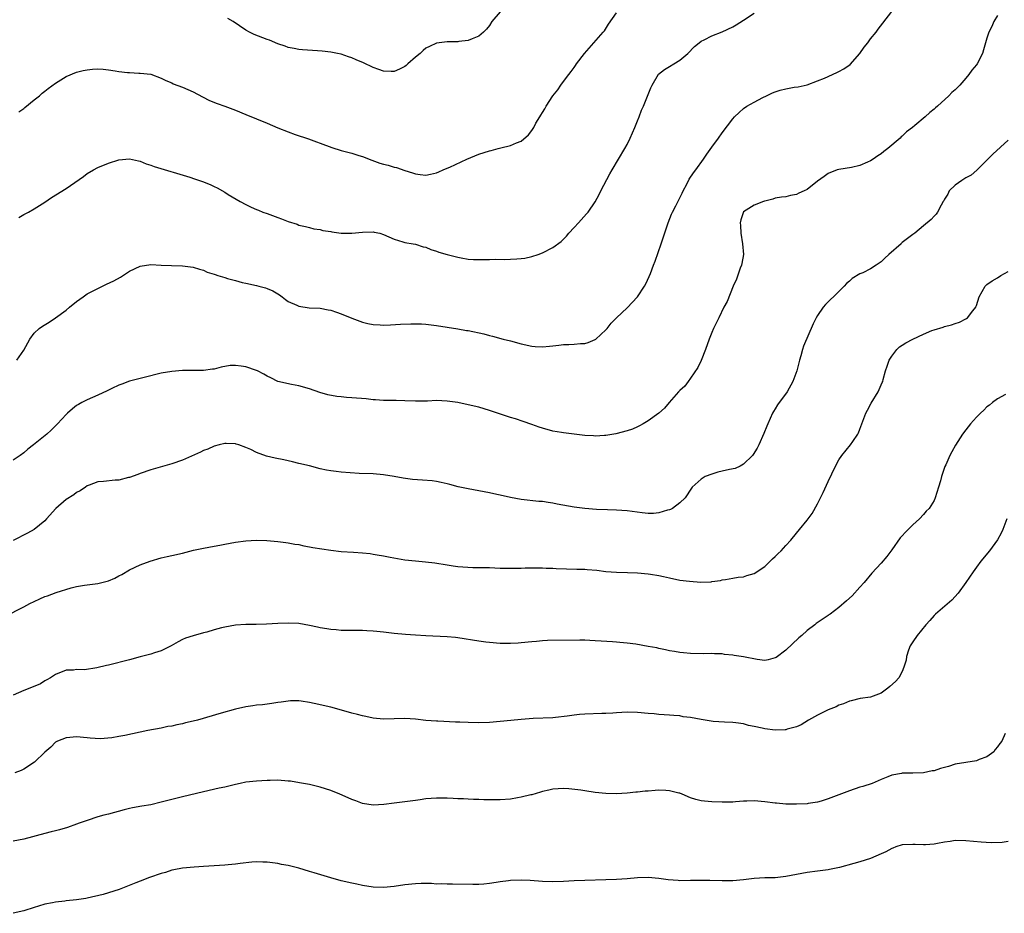
# Model space of a CAD drawing. Units: inches. Extents: x 2592000 to 2595000, y 1533000 to 1536000.
# Drawn here: x 2593156 to 2593342, y 1533626 to 1533795 of the extents above; entities that cross this region are included whole.
import ezdxf

# ---------------------------------------------------------------- set-up
doc = ezdxf.new("R2010")
doc.units = ezdxf.units.IN
doc.header["$MEASUREMENT"] = 0
doc.layers.add('LD25921533_10ft', color=254, linetype='Continuous')

msp = doc.modelspace()

# ---------------------------------------------------------------- linework, layer by layer
at = {"layer": 'LD25921533_10ft'}
for points, elevation in [([(2593341, 1533796.17), (2593340.31, 1533795), (2593339.93, 1533794.07), (2593339.36, 1533793), (2593339, 1533791.86), (2593338.7, 1533791), (2593338.35, 1533789.65), (2593338.14, 1533789), (2593337.12, 1533787), (2593337, 1533786.83), (2593336.16, 1533785.84), (2593335.59, 1533785), (2593335, 1533784.29), (2593333.86, 1533783), (2593333, 1533782.13), (2593332.37, 1533781.63), (2593331.82, 1533781), (2593329.64, 1533779), (2593329.28, 1533778.72), (2593329, 1533778.45), (2593328.18, 1533777.82), (2593327.35, 1533777), (2593325.38, 1533775.38), (2593324.91, 1533775), (2593323.8, 1533774.2), (2593323, 1533773.38), (2593322.78, 1533773.22), (2593322.58, 1533773), (2593320.29, 1533771), (2593319.53, 1533770.47), (2593319, 1533770), (2593318.37, 1533769.63), (2593317.49, 1533769), (2593317, 1533768.7), (2593316.41, 1533768.41), (2593315, 1533767.83), (2593313.43, 1533767.43), (2593311, 1533767.08), (2593310.72, 1533767), (2593309, 1533766.32), (2593308.27, 1533765.73), (2593307, 1533764.86), (2593305, 1533763.26), (2593304.48, 1533763), (2593303.45, 1533762.55), (2593303, 1533762.32), (2593301.85, 1533762.15), (2593301, 1533761.91), (2593300.15, 1533761.85), (2593299, 1533761.61), (2593298.56, 1533761.44), (2593297, 1533761.08), (2593296.96, 1533761.04), (2593296.81, 1533761), (2593295, 1533760.28), (2593293, 1533759.02), (2593292.48, 1533757.52), (2593292.36, 1533757), (2593292.45, 1533756.45), (2593292.49, 1533755), (2593292.83, 1533753), (2593292.97, 1533751), (2593292.69, 1533749.31), (2593292.63, 1533749), (2593292.4, 1533748.4), (2593291.66, 1533746.34), (2593291.06, 1533745), (2593289.89, 1533742.11), (2593289.3, 1533741), (2593288.31, 1533739), (2593287.89, 1533738.11), (2593287.33, 1533737), (2593287, 1533736.25), (2593286.54, 1533735), (2593285.85, 1533733), (2593285.02, 1533730.98), (2593284.37, 1533729.63), (2593283, 1533727.61), (2593282.52, 1533727), (2593281.92, 1533726.08), (2593281, 1533725.26), (2593280.75, 1533725), (2593278.94, 1533723), (2593278.07, 1533721.93), (2593277, 1533720.99), (2593275, 1533719.52), (2593274.05, 1533719), (2593273.38, 1533718.62), (2593273, 1533718.43), (2593272, 1533718), (2593271, 1533717.66), (2593268.9, 1533717.1), (2593267, 1533716.76), (2593266.76, 1533716.76), (2593265, 1533716.64), (2593264.69, 1533716.69), (2593263, 1533716.79), (2593259, 1533717.3), (2593258.63, 1533717.37), (2593257, 1533717.62), (2593255, 1533718.15), (2593254.38, 1533718.38), (2593253, 1533718.83), (2593251.4, 1533719.4), (2593249.9, 1533719.9), (2593249, 1533720.17), (2593246.87, 1533720.87), (2593245, 1533721.53), (2593243, 1533722.14), (2593241, 1533722.6), (2593239, 1533723), (2593237, 1533723.29), (2593235, 1533723.38), (2593233.28, 1533723.28), (2593231, 1533723.24), (2593229, 1533723.34), (2593227.37, 1533723.37), (2593227, 1533723.39), (2593225, 1533723.38), (2593223.49, 1533723.49), (2593223, 1533723.51), (2593221.69, 1533723.69), (2593219, 1533723.92), (2593217.97, 1533723.97), (2593217, 1533724.08), (2593216.15, 1533724.15), (2593214.47, 1533724.47), (2593212.93, 1533724.93), (2593211, 1533725.59), (2593209, 1533726.17), (2593207.58, 1533726.42), (2593205, 1533727), (2593203.68, 1533727.68), (2593203, 1533727.97), (2593202.36, 1533728.36), (2593201.17, 1533729), (2593201, 1533729.07), (2593199, 1533729.76), (2593198.11, 1533729.89), (2593197, 1533730.02), (2593196.02, 1533729.98), (2593194.3, 1533729.7), (2593193, 1533729.33), (2593192.69, 1533729.31), (2593191, 1533729.06), (2593188.94, 1533729.06), (2593187, 1533729.04), (2593185, 1533728.87), (2593183, 1533728.54), (2593179.75, 1533727.75), (2593177, 1533727.04), (2593175.54, 1533726.46), (2593175, 1533726.27), (2593173.64, 1533725.64), (2593172.78, 1533725.22), (2593171, 1533724.39), (2593169, 1533723.53), (2593167.98, 1533723), (2593167.35, 1533722.65), (2593167, 1533722.42), (2593166.2, 1533721.8), (2593165.26, 1533721), (2593165, 1533720.77), (2593163.39, 1533719), (2593162.21, 1533717.79), (2593161.35, 1533717), (2593158.86, 1533715), (2593157.8, 1533714.2), (2593157, 1533713.5), (2593156.35, 1533713), (2593155, 1533712.1)], 7630), ([(2593155.71, 1533731), (2593157, 1533732.92), (2593158.13, 1533735), (2593159, 1533736.11), (2593159.94, 1533737), (2593160.54, 1533737.46), (2593161.79, 1533738.21), (2593163, 1533739.01), (2593165, 1533740.48), (2593165.65, 1533741), (2593167, 1533742.12), (2593168.21, 1533743), (2593169, 1533743.52), (2593171, 1533744.59), (2593172.65, 1533745.35), (2593174, 1533746), (2593175.28, 1533746.72), (2593177, 1533747.82), (2593179, 1533748.77), (2593181, 1533749.08), (2593183, 1533749), (2593184.9, 1533748.9), (2593187, 1533748.84), (2593189, 1533748.61), (2593190.2, 1533748.2), (2593191, 1533748.02), (2593191.65, 1533747.65), (2593193, 1533747.27), (2593193.18, 1533747.18), (2593193.71, 1533747), (2593195, 1533746.61), (2593195.52, 1533746.48), (2593197, 1533746.05), (2593198.28, 1533745.72), (2593199, 1533745.54), (2593201, 1533745.11), (2593201.43, 1533745), (2593202.67, 1533744.67), (2593203, 1533744.55), (2593204.09, 1533744.09), (2593205.35, 1533743.35), (2593205.85, 1533743), (2593206.46, 1533742.46), (2593207, 1533742.1), (2593208.59, 1533741.41), (2593209, 1533741.2), (2593210.92, 1533740.92), (2593213, 1533740.81), (2593214.55, 1533740.55), (2593215, 1533740.49), (2593216.09, 1533740.09), (2593217, 1533739.8), (2593219, 1533738.92), (2593221, 1533738.18), (2593222.05, 1533737.95), (2593223, 1533737.78), (2593224.34, 1533737.66), (2593225, 1533737.65), (2593226.32, 1533737.68), (2593228.2, 1533737.8), (2593230.12, 1533737.88), (2593231, 1533737.89), (2593232.15, 1533737.85), (2593233, 1533737.81), (2593235, 1533737.56), (2593239, 1533736.96), (2593240.65, 1533736.65), (2593241, 1533736.6), (2593243.96, 1533735.96), (2593245, 1533735.68), (2593245.56, 1533735.56), (2593247.57, 1533735), (2593249, 1533734.64), (2593251, 1533734.1), (2593253, 1533733.66), (2593253.61, 1533733.61), (2593255, 1533733.53), (2593256.33, 1533733.67), (2593257, 1533733.71), (2593258.14, 1533733.86), (2593259, 1533733.95), (2593260.01, 1533733.99), (2593261, 1533734.06), (2593262.18, 1533734.18), (2593263, 1533734.19), (2593263.66, 1533734.34), (2593265, 1533734.91), (2593265.13, 1533735), (2593267, 1533736.77), (2593267.21, 1533737), (2593268.02, 1533737.98), (2593268.98, 1533739), (2593271, 1533740.89), (2593273, 1533742.99), (2593274.31, 1533745), (2593274.56, 1533745.44), (2593275.18, 1533746.82), (2593275.4, 1533747.4), (2593276.02, 1533749), (2593276.29, 1533749.71), (2593277.45, 1533753), (2593278.76, 1533757), (2593279.4, 1533758.6), (2593279.57, 1533759), (2593280.21, 1533760.21), (2593281.41, 1533762.59), (2593281.63, 1533763), (2593282.29, 1533764.29), (2593282.75, 1533765.25), (2593283.55, 1533766.45), (2593283.99, 1533767), (2593285.47, 1533769), (2593286.07, 1533769.93), (2593287, 1533771.25), (2593288.29, 1533773), (2593289, 1533774.01), (2593291, 1533776.64), (2593291.29, 1533777), (2593292.15, 1533777.85), (2593293, 1533778.57), (2593293.6, 1533779), (2593295, 1533779.79), (2593296.65, 1533780.65), (2593297.33, 1533781), (2593298.47, 1533781.53), (2593299, 1533781.73), (2593299.95, 1533782.05), (2593301, 1533782.32), (2593302.6, 1533782.61), (2593303.31, 1533782.69), (2593305, 1533783.07), (2593307, 1533783.79), (2593308.33, 1533784.33), (2593310.63, 1533785.37), (2593311, 1533785.55), (2593311.95, 1533786.05), (2593313.13, 1533786.87), (2593315, 1533788.98), (2593315.83, 1533790.17), (2593316.49, 1533791), (2593317, 1533791.72), (2593318.06, 1533793), (2593318.44, 1533793.56), (2593319.32, 1533794.68), (2593321, 1533796.91)], 7620), ([(2593156.05, 1533757.95), (2593157, 1533758.53), (2593157.91, 1533759), (2593159, 1533759.63), (2593161, 1533760.9), (2593162.26, 1533761.74), (2593165, 1533763.49), (2593168.27, 1533765.73), (2593169, 1533766.29), (2593170.19, 1533767), (2593171, 1533767.43), (2593173, 1533768.24), (2593175, 1533768.86), (2593177, 1533769.04), (2593178.67, 1533768.67), (2593179, 1533768.62), (2593180.14, 1533768.14), (2593181, 1533767.88), (2593181.62, 1533767.62), (2593188.42, 1533765.58), (2593189.3, 1533765.3), (2593190.79, 1533764.79), (2593192.22, 1533764.22), (2593193, 1533763.83), (2593193.57, 1533763.57), (2593195, 1533762.76), (2593195.66, 1533762.34), (2593197.88, 1533761), (2593199, 1533760.42), (2593199.96, 1533759.96), (2593201, 1533759.51), (2593201.34, 1533759.34), (2593202.18, 1533759), (2593203, 1533758.72), (2593205, 1533757.97), (2593205.74, 1533757.74), (2593207, 1533757.22), (2593208.69, 1533756.69), (2593209, 1533756.56), (2593210.27, 1533756.27), (2593211, 1533756.06), (2593211.85, 1533755.85), (2593213, 1533755.68), (2593213.53, 1533755.53), (2593215, 1533755.31), (2593215.25, 1533755.25), (2593217, 1533755), (2593219, 1533755), (2593221, 1533755.22), (2593223, 1533755.25), (2593223.21, 1533755.21), (2593224.26, 1533755), (2593225, 1533754.79), (2593227, 1533753.87), (2593228.61, 1533753.39), (2593229, 1533753.26), (2593230.59, 1533753), (2593231, 1533752.92), (2593232.46, 1533752.46), (2593233, 1533752.34), (2593233.9, 1533751.9), (2593235, 1533751.6), (2593235.42, 1533751.42), (2593237, 1533750.99), (2593239, 1533750.51), (2593239.63, 1533750.37), (2593241, 1533750.13), (2593241.96, 1533750.04), (2593243, 1533750.01), (2593243.99, 1533750.01), (2593245, 1533750.07), (2593246.09, 1533750.09), (2593247.93, 1533750.07), (2593249, 1533750.08), (2593250.19, 1533750.19), (2593251, 1533750.22), (2593251.7, 1533750.3), (2593253, 1533750.61), (2593254.2, 1533751), (2593255, 1533751.29), (2593257, 1533752.29), (2593258.53, 1533753.47), (2593259.56, 1533754.44), (2593260.02, 1533755), (2593261, 1533756.11), (2593261.85, 1533757), (2593263.35, 1533758.65), (2593263.64, 1533759), (2593265, 1533760.97), (2593265.7, 1533762.3), (2593266.03, 1533763), (2593267.76, 1533766.24), (2593268.19, 1533767), (2593270.57, 1533771), (2593271, 1533771.79), (2593271.6, 1533773), (2593272.01, 1533773.99), (2593272.48, 1533775), (2593273, 1533776.28), (2593273.29, 1533777), (2593273.75, 1533778.25), (2593274.09, 1533779), (2593275.49, 1533782.51), (2593275.73, 1533783), (2593276.96, 1533785.04), (2593278.06, 1533785.94), (2593279, 1533786.53), (2593279.85, 1533787), (2593281, 1533787.7), (2593282.48, 1533789), (2593283.73, 1533790.27), (2593284.61, 1533791), (2593285, 1533791.28), (2593285.54, 1533791.54), (2593287, 1533792.29), (2593289, 1533793.09), (2593291, 1533794.01), (2593291.62, 1533794.38), (2593293, 1533795.26), (2593295, 1533796.63)], 7610), ([(2593156.07, 1533777.93), (2593157, 1533778.6), (2593157.22, 1533778.78), (2593159, 1533780.2), (2593159.98, 1533781), (2593160.52, 1533781.48), (2593161, 1533781.83), (2593161.65, 1533782.35), (2593163, 1533783.38), (2593165, 1533784.6), (2593167, 1533785.42), (2593168.25, 1533785.75), (2593169, 1533785.91), (2593169.99, 1533786.01), (2593171, 1533786.07), (2593172, 1533786), (2593173, 1533785.9), (2593174.29, 1533785.71), (2593175, 1533785.58), (2593176.61, 1533785.39), (2593177, 1533785.36), (2593178.73, 1533785.27), (2593179, 1533785.29), (2593181, 1533785.07), (2593183, 1533784.34), (2593183.87, 1533783.87), (2593185, 1533783.41), (2593185.27, 1533783.27), (2593187, 1533782.62), (2593189, 1533781.75), (2593190.78, 1533780.78), (2593192.12, 1533780.12), (2593193.55, 1533779.55), (2593195, 1533779.01), (2593197, 1533778.25), (2593199, 1533777.42), (2593203, 1533775.82), (2593205, 1533774.95), (2593207, 1533774.17), (2593208.31, 1533773.69), (2593210.83, 1533772.83), (2593212.3, 1533772.3), (2593213, 1533772.02), (2593215.19, 1533771.19), (2593217, 1533770.64), (2593219, 1533770.12), (2593220.3, 1533769.7), (2593221, 1533769.5), (2593222.79, 1533768.79), (2593224.27, 1533768.27), (2593225, 1533768.04), (2593225.84, 1533767.84), (2593227, 1533767.5), (2593227.42, 1533767.42), (2593229, 1533766.86), (2593230.45, 1533766.45), (2593231, 1533766.21), (2593231.92, 1533766.08), (2593233, 1533765.99), (2593233.85, 1533766.15), (2593235, 1533766.43), (2593235.41, 1533766.59), (2593236.28, 1533767), (2593237, 1533767.28), (2593237.52, 1533767.52), (2593240.72, 1533769), (2593243, 1533769.92), (2593245, 1533770.59), (2593245.34, 1533770.66), (2593246.64, 1533771), (2593247.14, 1533771.14), (2593249, 1533771.6), (2593250.1, 1533772.1), (2593251, 1533772.43), (2593252.4, 1533773.6), (2593253, 1533774.42), (2593253.37, 1533775), (2593253.78, 1533775.78), (2593254.51, 1533777), (2593254.71, 1533777.29), (2593255, 1533777.83), (2593255.48, 1533778.51), (2593255.73, 1533779), (2593257, 1533780.98), (2593257.92, 1533782.08), (2593258.5, 1533783), (2593259, 1533783.7), (2593259.99, 1533785), (2593260.45, 1533785.55), (2593261, 1533786.35), (2593261.28, 1533786.72), (2593261.46, 1533787), (2593262.94, 1533789), (2593266.5, 1533793), (2593266.71, 1533793.29), (2593267.51, 1533794.49), (2593269, 1533796.69)], 7600), ([(2593247, 1533796.87), (2593245.44, 1533795), (2593245, 1533794.29), (2593244.42, 1533793.58), (2593243.87, 1533793), (2593243, 1533792.24), (2593241.75, 1533791.75), (2593241, 1533791.43), (2593239.24, 1533791.24), (2593239, 1533791.2), (2593237.2, 1533791.2), (2593237, 1533791.19), (2593235, 1533790.93), (2593233.69, 1533790.31), (2593233, 1533789.96), (2593232.45, 1533789.55), (2593231.88, 1533789), (2593231, 1533788.27), (2593229.56, 1533787), (2593229.27, 1533786.73), (2593229, 1533786.53), (2593227.98, 1533786.02), (2593227, 1533785.59), (2593226.42, 1533785.58), (2593225, 1533785.63), (2593224.07, 1533785.93), (2593223, 1533786.32), (2593221.19, 1533787.19), (2593219.8, 1533787.8), (2593219, 1533788.16), (2593218.36, 1533788.36), (2593217, 1533788.86), (2593216.32, 1533789), (2593215, 1533789.24), (2593213.4, 1533789.4), (2593212.49, 1533789.51), (2593209.69, 1533789.69), (2593209, 1533789.74), (2593208.11, 1533789.89), (2593207, 1533790.11), (2593206.38, 1533790.38), (2593205, 1533790.81), (2593203.47, 1533791.47), (2593203, 1533791.63), (2593200.57, 1533792.57), (2593199.69, 1533793), (2593199, 1533793.4), (2593196.58, 1533795), (2593195.6, 1533795.6)], 7590), ([(2593343, 1533772.59), (2593340.08, 1533769.92), (2593339.14, 1533769), (2593337.1, 1533766.9), (2593336, 1533766), (2593335, 1533765.47), (2593334.23, 1533765), (2593333, 1533764.1), (2593331.89, 1533763), (2593331.61, 1533762.39), (2593331, 1533761.42), (2593330.86, 1533761.14), (2593330.75, 1533761), (2593330.32, 1533760.32), (2593329.65, 1533759), (2593329.41, 1533758.59), (2593329, 1533758.2), (2593328.43, 1533757.57), (2593327, 1533756.43), (2593325.4, 1533755), (2593325, 1533754.77), (2593323.97, 1533754.03), (2593323, 1533753.24), (2593322.87, 1533753.13), (2593322.76, 1533753), (2593320.49, 1533751), (2593319.68, 1533750.32), (2593319, 1533749.58), (2593318.04, 1533749), (2593317, 1533748.29), (2593315.53, 1533747.53), (2593315, 1533747.32), (2593313.56, 1533746.44), (2593313, 1533745.92), (2593312.49, 1533745.51), (2593312.03, 1533745), (2593311, 1533744.02), (2593308.47, 1533741.53), (2593308.07, 1533741), (2593307, 1533739.45), (2593306.74, 1533739), (2593306.15, 1533737.85), (2593304.34, 1533733.66), (2593304.13, 1533733), (2593303.82, 1533731.82), (2593303.55, 1533731), (2593303.05, 1533729), (2593302.34, 1533727), (2593301.23, 1533725), (2593299.43, 1533722.57), (2593299, 1533721.84), (2593298.66, 1533721.34), (2593298.49, 1533721), (2593297.6, 1533719), (2593297.44, 1533718.56), (2593296.87, 1533717.13), (2593295.88, 1533715), (2593295.59, 1533714.41), (2593294.83, 1533713.17), (2593294.69, 1533713), (2593293, 1533711.33), (2593292.37, 1533711), (2593291.45, 1533710.55), (2593290.37, 1533710.37), (2593289, 1533710.02), (2593288.17, 1533709.83), (2593287, 1533709.45), (2593285.77, 1533709), (2593285, 1533708.55), (2593283.31, 1533707), (2593283.16, 1533706.84), (2593281.95, 1533705), (2593281, 1533704.05), (2593279.57, 1533703), (2593279.2, 1533702.79), (2593279, 1533702.71), (2593278.64, 1533702.64), (2593277, 1533702.14), (2593275.97, 1533702.03), (2593275, 1533702.06), (2593273.86, 1533702.14), (2593271, 1533702.52), (2593269, 1533702.67), (2593267.29, 1533702.71), (2593265.22, 1533702.78), (2593263, 1533702.95), (2593261, 1533703.22), (2593257.8, 1533703.8), (2593257, 1533703.97), (2593256.08, 1533704.08), (2593255, 1533704.27), (2593254.32, 1533704.32), (2593251, 1533704.69), (2593248.96, 1533705.04), (2593247, 1533705.5), (2593246.37, 1533705.63), (2593245, 1533705.94), (2593243, 1533706.34), (2593241, 1533706.71), (2593239.1, 1533707.1), (2593237.49, 1533707.49), (2593237, 1533707.63), (2593235.89, 1533707.89), (2593235, 1533708.06), (2593234.18, 1533708.19), (2593232.33, 1533708.33), (2593230.46, 1533708.46), (2593228.69, 1533708.69), (2593227, 1533709.03), (2593225, 1533709.36), (2593223, 1533709.51), (2593220.38, 1533709.62), (2593217, 1533709.86), (2593216.03, 1533709.97), (2593215, 1533710.08), (2593214.2, 1533710.2), (2593213, 1533710.5), (2593211, 1533711.03), (2593209, 1533711.51), (2593207.81, 1533711.81), (2593207, 1533711.98), (2593206.17, 1533712.17), (2593204.5, 1533712.5), (2593202.88, 1533712.88), (2593201, 1533713.54), (2593199.89, 1533714.11), (2593199, 1533714.49), (2593197.62, 1533715), (2593197.15, 1533715.15), (2593197, 1533715.22), (2593195.25, 1533715.25), (2593195, 1533715.27), (2593193.94, 1533715), (2593193, 1533714.74), (2593191.8, 1533714.2), (2593191, 1533713.92), (2593190.38, 1533713.62), (2593187, 1533712.11), (2593185, 1533711.41), (2593181, 1533710.28), (2593179, 1533709.59), (2593178.58, 1533709.42), (2593177, 1533708.86), (2593176.82, 1533708.82), (2593175, 1533708.35), (2593174.31, 1533708.31), (2593172.1, 1533708.1), (2593171, 1533708.04), (2593169.39, 1533707.39), (2593169, 1533707.25), (2593168.68, 1533707), (2593167.69, 1533706.31), (2593167, 1533705.97), (2593166.45, 1533705.55), (2593165, 1533704.67), (2593163.05, 1533703), (2593161.34, 1533701), (2593161, 1533700.63), (2593158.96, 1533699), (2593157.7, 1533698.3), (2593155, 1533696.92)], 7640), ([(2593153.45, 1533682.55), (2593157, 1533684.37), (2593158.18, 1533685), (2593159, 1533685.41), (2593160.08, 1533685.92), (2593161, 1533686.32), (2593161.5, 1533686.5), (2593163.12, 1533687.12), (2593166, 1533688), (2593167, 1533688.21), (2593168.48, 1533688.48), (2593169, 1533688.53), (2593171, 1533688.79), (2593173, 1533689.31), (2593174.19, 1533689.81), (2593175, 1533690.23), (2593175.52, 1533690.48), (2593177, 1533691.41), (2593179, 1533692.33), (2593180.89, 1533693), (2593183, 1533693.64), (2593184.12, 1533693.88), (2593185, 1533694.11), (2593187, 1533694.55), (2593189.07, 1533695.07), (2593191, 1533695.5), (2593193, 1533695.87), (2593194.05, 1533696.05), (2593195, 1533696.24), (2593197, 1533696.59), (2593199, 1533696.87), (2593201, 1533696.99), (2593202.93, 1533696.93), (2593205, 1533696.74), (2593206.54, 1533696.54), (2593207, 1533696.5), (2593208.26, 1533696.26), (2593209, 1533696.17), (2593209.93, 1533695.93), (2593211, 1533695.76), (2593211.62, 1533695.62), (2593215, 1533695.11), (2593217, 1533694.87), (2593219.3, 1533694.7), (2593221, 1533694.6), (2593222.45, 1533694.45), (2593223, 1533694.36), (2593223.8, 1533694.2), (2593225, 1533694.02), (2593226.23, 1533693.77), (2593229, 1533693.29), (2593231, 1533693.06), (2593232.91, 1533692.91), (2593234.69, 1533692.69), (2593237, 1533692.3), (2593238.13, 1533692.13), (2593239, 1533692.02), (2593239.94, 1533691.94), (2593241.84, 1533691.84), (2593243, 1533691.85), (2593243.8, 1533691.8), (2593245, 1533691.8), (2593247, 1533691.73), (2593249, 1533691.71), (2593249.73, 1533691.73), (2593251, 1533691.73), (2593251.77, 1533691.77), (2593253.78, 1533691.78), (2593255, 1533691.77), (2593255.71, 1533691.71), (2593257, 1533691.67), (2593257.61, 1533691.61), (2593259.55, 1533691.55), (2593261.53, 1533691.53), (2593263, 1533691.49), (2593263.46, 1533691.46), (2593265.29, 1533691.29), (2593267, 1533691.09), (2593269, 1533690.97), (2593271.11, 1533690.89), (2593273, 1533690.79), (2593275, 1533690.61), (2593275.45, 1533690.55), (2593277, 1533690.29), (2593277.89, 1533690.11), (2593279, 1533689.85), (2593281, 1533689.45), (2593282.79, 1533689.21), (2593284.94, 1533689.06), (2593286.88, 1533689.12), (2593287, 1533689.15), (2593288.65, 1533689.35), (2593289, 1533689.47), (2593289.58, 1533689.58), (2593291, 1533689.79), (2593292.01, 1533689.99), (2593293, 1533690.07), (2593293.66, 1533690.34), (2593295, 1533690.68), (2593297, 1533692), (2593298.07, 1533693), (2593298.51, 1533693.49), (2593299, 1533693.92), (2593299.52, 1533694.48), (2593300.13, 1533695), (2593301, 1533695.99), (2593301.94, 1533697), (2593303, 1533698.34), (2593303.56, 1533699), (2593305, 1533700.77), (2593305.95, 1533702.05), (2593307, 1533703.86), (2593308.03, 1533705.97), (2593309, 1533708.11), (2593310.39, 1533711), (2593311, 1533712.18), (2593311.55, 1533713), (2593313.22, 1533715), (2593313.67, 1533715.67), (2593314.62, 1533717), (2593314.75, 1533717.25), (2593315, 1533717.97), (2593316.13, 1533721), (2593316.41, 1533721.59), (2593317.12, 1533722.88), (2593318.46, 1533725), (2593319.23, 1533726.77), (2593319.3, 1533727), (2593319.38, 1533727.38), (2593319.82, 1533729), (2593320.14, 1533729.86), (2593320.53, 1533731), (2593321, 1533731.78), (2593321.96, 1533733), (2593322.48, 1533733.52), (2593323, 1533733.87), (2593323.69, 1533734.31), (2593325, 1533735.01), (2593327, 1533735.91), (2593328.59, 1533736.59), (2593329, 1533736.75), (2593330.72, 1533737.28), (2593331, 1533737.4), (2593332.31, 1533737.69), (2593333, 1533737.95), (2593333.8, 1533738.2), (2593335, 1533738.81), (2593335.12, 1533738.88), (2593335.3, 1533739), (2593336.33, 1533740.33), (2593336.88, 1533741), (2593336.92, 1533741.08), (2593337, 1533741.36), (2593337.53, 1533743), (2593338.64, 1533745), (2593339, 1533745.32), (2593340.01, 1533745.99), (2593341, 1533746.57), (2593341.61, 1533747), (2593343, 1533747.75)], 7650), ([(2593342.52, 1533724.52), (2593341, 1533723.73), (2593340.02, 1533723), (2593339.47, 1533722.53), (2593339, 1533722.17), (2593338.43, 1533721.57), (2593337.77, 1533721), (2593337, 1533720.21), (2593335.9, 1533719), (2593335, 1533717.83), (2593334.39, 1533717), (2593333.08, 1533714.92), (2593332.34, 1533713.66), (2593332.01, 1533713), (2593331.23, 1533711.23), (2593331.06, 1533710.94), (2593331, 1533710.7), (2593330.41, 1533709), (2593330.21, 1533708.21), (2593329.86, 1533707), (2593329.24, 1533705), (2593329, 1533704.5), (2593328.06, 1533703), (2593327.53, 1533702.47), (2593327, 1533701.84), (2593326.24, 1533701), (2593325, 1533699.91), (2593324.12, 1533699), (2593323.54, 1533698.46), (2593323, 1533697.84), (2593322.59, 1533697.41), (2593321, 1533695.17), (2593320.07, 1533693.93), (2593319, 1533692.67), (2593317.26, 1533690.74), (2593315.82, 1533689), (2593315, 1533688.09), (2593313.51, 1533686.49), (2593312.49, 1533685.51), (2593311, 1533684.24), (2593309.35, 1533683), (2593309.14, 1533682.86), (2593309, 1533682.78), (2593306.75, 1533681.25), (2593306.45, 1533681), (2593305, 1533679.92), (2593304, 1533679), (2593303.45, 1533678.55), (2593301, 1533676.2), (2593299.17, 1533674.83), (2593299, 1533674.72), (2593297.65, 1533674.35), (2593297, 1533674.27), (2593295.58, 1533674.42), (2593293, 1533674.93), (2593291.22, 1533675.22), (2593291, 1533675.27), (2593289.41, 1533675.41), (2593289, 1533675.49), (2593287.51, 1533675.51), (2593287, 1533675.57), (2593285.53, 1533675.53), (2593283, 1533675.55), (2593281.69, 1533675.69), (2593281, 1533675.73), (2593279.95, 1533675.95), (2593279, 1533676.08), (2593278.27, 1533676.27), (2593277, 1533676.51), (2593276.61, 1533676.61), (2593275, 1533676.92), (2593272.68, 1533677.32), (2593271, 1533677.53), (2593269.62, 1533677.62), (2593269, 1533677.7), (2593268.23, 1533677.77), (2593266.1, 1533677.9), (2593265, 1533677.99), (2593263.98, 1533678.02), (2593263, 1533678.08), (2593262.08, 1533678.08), (2593255.98, 1533678.02), (2593255, 1533677.97), (2593253.86, 1533677.86), (2593253, 1533677.8), (2593251, 1533677.59), (2593250.45, 1533677.55), (2593249, 1533677.47), (2593247, 1533677.48), (2593245, 1533677.62), (2593244.3, 1533677.7), (2593243, 1533677.88), (2593239, 1533678.53), (2593238.58, 1533678.58), (2593237, 1533678.73), (2593233, 1533678.9), (2593231.02, 1533679.02), (2593229.16, 1533679.16), (2593227, 1533679.36), (2593225, 1533679.59), (2593223.71, 1533679.71), (2593223, 1533679.8), (2593221.84, 1533679.84), (2593221, 1533679.91), (2593219.89, 1533679.89), (2593217, 1533679.92), (2593216.02, 1533680.02), (2593215, 1533680.09), (2593214.25, 1533680.25), (2593213, 1533680.42), (2593212.54, 1533680.54), (2593211, 1533680.84), (2593209, 1533681.21), (2593207, 1533681.33), (2593205, 1533681.25), (2593202.89, 1533681.11), (2593200.94, 1533681.06), (2593199, 1533681.06), (2593197, 1533680.92), (2593195, 1533680.56), (2593194.39, 1533680.39), (2593193, 1533680.05), (2593191.63, 1533679.63), (2593191, 1533679.48), (2593189, 1533678.94), (2593187.56, 1533678.44), (2593187, 1533678.21), (2593186.21, 1533677.79), (2593184.87, 1533677), (2593183, 1533676.08), (2593181.69, 1533675.69), (2593181, 1533675.45), (2593179, 1533674.93), (2593177, 1533674.38), (2593173, 1533673.39), (2593172.67, 1533673.33), (2593170.84, 1533672.84), (2593168.47, 1533672.47), (2593167, 1533672.52), (2593166.41, 1533672.41), (2593165, 1533672.41), (2593163, 1533671.6), (2593162.08, 1533671), (2593161.39, 1533670.61), (2593161, 1533670.41), (2593160.15, 1533669.86), (2593158.17, 1533669), (2593157, 1533668.59), (2593155, 1533667.69)], 7660), ([(2593342.75, 1533701), (2593341.97, 1533699), (2593341.68, 1533698.32), (2593340.97, 1533697.03), (2593339.45, 1533695), (2593337.85, 1533693), (2593337, 1533691.88), (2593336.38, 1533691), (2593335.02, 1533689), (2593333.58, 1533687), (2593332.38, 1533685.62), (2593329.28, 1533683), (2593329, 1533682.73), (2593328.2, 1533681.8), (2593327.44, 1533681), (2593325.81, 1533679), (2593325, 1533677.8), (2593324.51, 1533677), (2593324.2, 1533676.2), (2593323.78, 1533675), (2593323.71, 1533674.29), (2593323.31, 1533673), (2593323, 1533672.14), (2593322.38, 1533671), (2593321.72, 1533670.28), (2593320.66, 1533669.34), (2593320.25, 1533669), (2593319, 1533668.06), (2593317.53, 1533667.53), (2593317, 1533667.29), (2593315.05, 1533667.05), (2593313.37, 1533666.63), (2593313, 1533666.58), (2593311.92, 1533666.08), (2593311, 1533665.79), (2593310.49, 1533665.51), (2593309, 1533664.9), (2593307, 1533663.91), (2593305.31, 1533663), (2593303.89, 1533662.11), (2593303, 1533661.71), (2593301.25, 1533661.25), (2593301, 1533661.16), (2593300.86, 1533661.14), (2593299, 1533661.09), (2593297, 1533661.33), (2593296.55, 1533661.45), (2593295, 1533661.77), (2593293.96, 1533661.96), (2593293, 1533662.25), (2593291.53, 1533662.47), (2593291, 1533662.53), (2593289.4, 1533662.6), (2593287.26, 1533662.74), (2593285, 1533663.08), (2593283, 1533663.46), (2593281.63, 1533663.63), (2593281, 1533663.76), (2593279.82, 1533663.82), (2593279, 1533663.93), (2593277.98, 1533663.98), (2593277, 1533664.04), (2593276.14, 1533664.14), (2593275, 1533664.23), (2593273, 1533664.43), (2593271, 1533664.46), (2593269, 1533664.33), (2593268.31, 1533664.31), (2593267, 1533664.21), (2593266.23, 1533664.23), (2593263, 1533664.13), (2593262.01, 1533664.01), (2593261, 1533663.91), (2593259.7, 1533663.7), (2593257.47, 1533663.47), (2593257, 1533663.43), (2593253.26, 1533663.26), (2593251, 1533663.11), (2593249.07, 1533662.93), (2593247, 1533662.69), (2593245, 1533662.52), (2593243, 1533662.48), (2593241, 1533662.51), (2593239.42, 1533662.58), (2593238.59, 1533662.59), (2593235.24, 1533662.76), (2593235, 1533662.76), (2593233, 1533662.91), (2593231, 1533663.13), (2593229, 1533663.28), (2593227, 1533663.23), (2593225, 1533663.16), (2593223, 1533663.33), (2593221.65, 1533663.65), (2593221, 1533663.76), (2593220.04, 1533664.04), (2593219, 1533664.31), (2593216.58, 1533665), (2593215, 1533665.4), (2593211.87, 1533666.13), (2593211, 1533666.3), (2593209.44, 1533666.56), (2593209, 1533666.6), (2593207.4, 1533666.6), (2593207, 1533666.58), (2593205.64, 1533666.36), (2593205, 1533666.29), (2593203.9, 1533666.1), (2593203, 1533666.02), (2593202.11, 1533665.89), (2593201, 1533665.81), (2593200.32, 1533665.68), (2593199, 1533665.49), (2593197, 1533665.02), (2593194.31, 1533664.31), (2593189.83, 1533663), (2593189, 1533662.78), (2593187.55, 1533662.45), (2593187, 1533662.3), (2593185.91, 1533662.09), (2593185, 1533661.86), (2593184.25, 1533661.75), (2593183, 1533661.48), (2593180.46, 1533661), (2593176.1, 1533660.1), (2593175, 1533659.91), (2593173.65, 1533659.65), (2593171.44, 1533659.44), (2593169.55, 1533659.55), (2593169, 1533659.66), (2593167, 1533659.83), (2593165.72, 1533659.72), (2593165, 1533659.61), (2593163.38, 1533659), (2593163, 1533658.81), (2593162.12, 1533657.88), (2593161, 1533656.93), (2593159.04, 1533655), (2593157, 1533653.72), (2593156.53, 1533653.47), (2593155.31, 1533653)], 7670), ([(2593342.42, 1533660.42), (2593341.79, 1533659), (2593341.45, 1533658.56), (2593341, 1533657.93), (2593340.58, 1533657.42), (2593340.3, 1533657), (2593339, 1533656.07), (2593337.55, 1533655.55), (2593337, 1533655.29), (2593334.99, 1533654.99), (2593333, 1533654.64), (2593331.76, 1533654.24), (2593330.19, 1533653.81), (2593329, 1533653.4), (2593328.62, 1533653.38), (2593327, 1533653.02), (2593325, 1533652.93), (2593324.92, 1533652.92), (2593323, 1533652.92), (2593322.88, 1533652.88), (2593321, 1533652.55), (2593320.27, 1533652.27), (2593319, 1533651.74), (2593317.29, 1533651), (2593315.57, 1533650.43), (2593315, 1533650.28), (2593313, 1533649.63), (2593311, 1533648.87), (2593309, 1533648.07), (2593307.68, 1533647.68), (2593307, 1533647.46), (2593305.22, 1533647.22), (2593305, 1533647.17), (2593303, 1533647.1), (2593301, 1533647.12), (2593299.25, 1533647.25), (2593299, 1533647.27), (2593297, 1533647.52), (2593295, 1533647.7), (2593293.65, 1533647.65), (2593293, 1533647.65), (2593291.52, 1533647.52), (2593291, 1533647.49), (2593289, 1533647.44), (2593287, 1533647.51), (2593285.64, 1533647.64), (2593285, 1533647.73), (2593284, 1533648), (2593283, 1533648.32), (2593281.42, 1533649), (2593281, 1533649.15), (2593280.81, 1533649.19), (2593279, 1533649.64), (2593278.35, 1533649.65), (2593277, 1533649.72), (2593276.31, 1533649.69), (2593275, 1533649.58), (2593274.45, 1533649.55), (2593273, 1533649.37), (2593272.65, 1533649.35), (2593271, 1533649.17), (2593269, 1533649.04), (2593267, 1533649.08), (2593265, 1533649.32), (2593263, 1533649.63), (2593262.24, 1533649.76), (2593259.98, 1533650.02), (2593259, 1533650.05), (2593257.99, 1533650.01), (2593257, 1533649.93), (2593256.25, 1533649.75), (2593255, 1533649.47), (2593254.66, 1533649.34), (2593253, 1533648.86), (2593252.84, 1533648.84), (2593251, 1533648.39), (2593250.29, 1533648.29), (2593249, 1533648.05), (2593247, 1533647.88), (2593245, 1533647.89), (2593243.93, 1533647.93), (2593243, 1533647.99), (2593242, 1533648), (2593241, 1533648.06), (2593240.07, 1533648.07), (2593239, 1533648.13), (2593238.14, 1533648.14), (2593237, 1533648.22), (2593236.21, 1533648.21), (2593235, 1533648.25), (2593233, 1533648.08), (2593231.93, 1533647.93), (2593231, 1533647.77), (2593229, 1533647.52), (2593227, 1533647.31), (2593225.06, 1533647.06), (2593223, 1533646.91), (2593221, 1533647.2), (2593219.73, 1533647.73), (2593219, 1533647.97), (2593218.32, 1533648.32), (2593216.74, 1533649), (2593215, 1533649.7), (2593213, 1533650.32), (2593211, 1533650.78), (2593209.14, 1533651.14), (2593207.42, 1533651.42), (2593207, 1533651.47), (2593205, 1533651.61), (2593203.58, 1533651.58), (2593203, 1533651.59), (2593201, 1533651.47), (2593199, 1533651.23), (2593197.93, 1533651), (2593197, 1533650.8), (2593195, 1533650.31), (2593193.91, 1533650.09), (2593191, 1533649.44), (2593187, 1533648.5), (2593185, 1533647.99), (2593183, 1533647.44), (2593181, 1533646.97), (2593179.29, 1533646.71), (2593177.58, 1533646.42), (2593177, 1533646.29), (2593175.97, 1533646.03), (2593173, 1533645.22), (2593172.11, 1533645), (2593171, 1533644.68), (2593169, 1533644.02), (2593167.47, 1533643.47), (2593167, 1533643.29), (2593165.29, 1533642.71), (2593163.75, 1533642.25), (2593163, 1533642.07), (2593162.16, 1533641.84), (2593161, 1533641.57), (2593157, 1533640.48), (2593155, 1533640.12)], 7680), ([(2593343, 1533640.01), (2593341.86, 1533639.86), (2593339.78, 1533639.78), (2593337.89, 1533639.89), (2593335, 1533640.18), (2593333, 1533640.2), (2593332.06, 1533640.06), (2593331, 1533639.93), (2593329.65, 1533639.65), (2593329, 1533639.55), (2593327.39, 1533639.39), (2593327, 1533639.38), (2593325.44, 1533639.44), (2593325, 1533639.49), (2593323, 1533639.4), (2593321.78, 1533639), (2593321.22, 1533638.78), (2593321, 1533638.72), (2593319.92, 1533638.08), (2593319, 1533637.7), (2593317, 1533636.85), (2593315, 1533636.21), (2593313.87, 1533635.87), (2593311.12, 1533635.12), (2593309.23, 1533634.77), (2593309, 1533634.69), (2593307.48, 1533634.52), (2593307, 1533634.44), (2593305, 1533634.17), (2593304.03, 1533633.97), (2593303, 1533633.78), (2593301, 1533633.39), (2593299, 1533633.19), (2593297, 1533633.15), (2593295, 1533633.03), (2593293, 1533632.77), (2593291, 1533632.59), (2593289, 1533632.59), (2593286.67, 1533632.67), (2593284.69, 1533632.69), (2593283, 1533632.64), (2593281, 1533632.63), (2593280.64, 1533632.64), (2593278.79, 1533632.79), (2593277, 1533633.07), (2593275, 1533633.24), (2593273, 1533633.14), (2593271, 1533632.97), (2593269, 1533632.85), (2593267, 1533632.78), (2593263, 1533632.69), (2593261, 1533632.61), (2593259, 1533632.5), (2593257, 1533632.43), (2593255, 1533632.49), (2593252.68, 1533632.68), (2593251, 1533632.74), (2593249, 1533632.65), (2593248.59, 1533632.59), (2593247, 1533632.4), (2593246.26, 1533632.26), (2593245, 1533632.09), (2593243.96, 1533631.96), (2593243, 1533631.89), (2593241.88, 1533631.88), (2593237.99, 1533631.99), (2593237, 1533631.95), (2593236.02, 1533632.02), (2593235, 1533631.98), (2593234.07, 1533632.07), (2593232.08, 1533632.08), (2593231, 1533632.06), (2593229, 1533631.87), (2593227, 1533631.56), (2593225, 1533631.33), (2593223, 1533631.4), (2593221, 1533631.75), (2593219.97, 1533631.97), (2593219, 1533632.14), (2593217, 1533632.58), (2593215, 1533633.16), (2593211.86, 1533634.14), (2593211, 1533634.38), (2593209, 1533635.01), (2593207, 1533635.5), (2593205.71, 1533635.71), (2593205, 1533635.87), (2593203.99, 1533635.99), (2593203, 1533636.13), (2593202.16, 1533636.16), (2593201, 1533636.17), (2593200.11, 1533636.11), (2593197.87, 1533635.87), (2593197, 1533635.75), (2593195.64, 1533635.64), (2593195, 1533635.56), (2593191, 1533635.3), (2593189.21, 1533635.21), (2593187.01, 1533635.01), (2593185.35, 1533634.65), (2593185, 1533634.59), (2593183.8, 1533634.2), (2593183, 1533633.99), (2593180.76, 1533633.24), (2593179, 1533632.54), (2593178.2, 1533632.2), (2593175.06, 1533630.94), (2593171.99, 1533630.01), (2593169, 1533629.32), (2593168.73, 1533629.27), (2593167, 1533629), (2593165, 1533628.81), (2593164.78, 1533628.78), (2593163, 1533628.6), (2593162.46, 1533628.46), (2593161, 1533628.19), (2593159.79, 1533627.79), (2593159, 1533627.56), (2593157, 1533626.92), (2593155, 1533626.46)], 7690)]:
    msp.add_lwpolyline(points, dxfattribs=dict(at, elevation=elevation))

doc.saveas('drawing.dxf')
